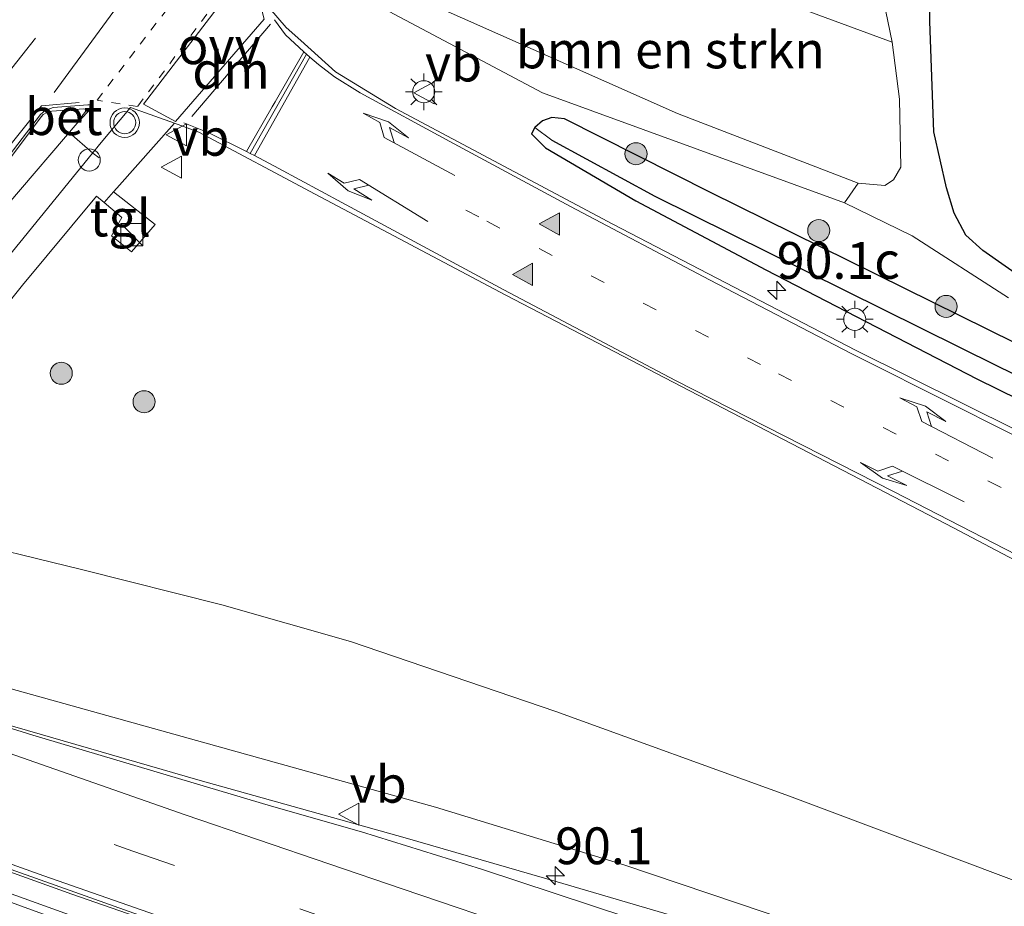
# Model space of a CAD drawing. Units: metres. Extents: x 149998 to 157066, y 458569 to 462500.
# Drawn here: x 154107 to 154174, y 460530 to 460591 of the extents above; entities that cross this region are included whole.
import ezdxf
from ezdxf.enums import TextEntityAlignment as Align

# ---------------------------------------------------------------- set-up
doc = ezdxf.new("R2010")
doc.units = ezdxf.units.M
for name, pattern in [('VW-1-3_STREEP', [4, 1, -3]), ('VW-3-9_STREEP', [12, 3, -9]), ('VW-6060_STREEP', [1.2, 0.6, -0.6])]:
    doc.linetypes.add(name, pattern=pattern)
doc.layers.get('0').update_dxf_attribs({"lineweight": 25})
for name, color, linetype, lineweight in [('B-ME-AL-OVERIG-S-B1', 7, 'Continuous', 18), ('B-ME-AM-KILOMETR-S-B1', 7, 'Continuous', 18), ('B-ME-BV-GELEIDECONSTRUCTIE-GELEIDERAIL-L-B1', 213, 'BV-GELEIDERAIL', 18), ('B-ME-GR-BOMENSTRUIKEN-GV-B6', 93, 'Continuous', 18), ('B-ME-GR-BOOM-S-B1', 93, 'Continuous', 18), ('B-ME-GW-KRUINLIJN-L-B1', 93, 'Continuous', 18), ('B-ME-GW-TEENLIJN-L-B1', 93, 'Continuous', 18), ('B-ME-IE-GRASLAND-GV-B6', 93, 'Continuous', 18), ('B-ME-IE-GRONDWERKLIJN-GROND_INGERICHT-GV-B6', 253, 'Continuous', 18), ('B-ME-IE-INRICHTINGSELEMENT-S-B1', 253, 'Continuous', 18), ('B-ME-IE-MEUBILAIR_WEGMEUBILAIR-LICHTMAST-S-B1', 8, 'Continuous', 18), ('B-ME-VH-VERH_SOORT-BETON-OVERIG-GV-B6', 8, 'IE-TERREINAFSCHEIDING-NATUURLIJK-HOUTWAL', 18), ('B-ME-VH-VERH_SOORT-BITUMEN-GV-B6', 8, 'IE-TERREINAFSCHEIDING-NATUURLIJK-HOUTWAL', 18), ('B-ME-VH-VERH_SOORT-ONVERHARD-GV-B6', 8, 'Continuous', 18), ('B-ME-VH-VERH_SOORT-TEGELS-GV-B6', 8, 'Continuous', 18), ('B-ME-VW-MARKERING-13STREEP-045-L-B1', 255, 'VW-1-3_STREEP', 18), ('B-ME-VW-MARKERING-39STREEP-015-L-B1', 255, 'VW-3-9_STREEP', 18), ('B-ME-VW-MARKERING-6060STRP10-GV-B6', 255, 'VW-6060_STREEP', 18), ('B-ME-VW-MARKERING-DRIEHOEK-L-B1', 7, 'VW-HAAIETAND70-R-B', 18), ('B-ME-VW-MARKERING-PIJLLI750-S-B1', 7, 'Continuous', 18), ('B-ME-VW-MARKERING-PIJLRE750-S-B1', 7, 'Continuous', 18), ('B-ME-VW-MARKERING-STREEP-015-L-B1', 7, 'Continuous', 18), ('B-ME-VW-MARKERING-VLAKMARK-GV-B6', 7, 'Continuous', 18), ('B-ME-VW-MARKERING-VLAKMARK-S-B1', 7, 'Continuous', 18), ('B-ME-VW-MEUBILAIR_WEGMEUBILAIR-VERKEERSBORD-S-B1', 8, 'Continuous', 18), ('B-ME-VW-MEUBILAIR_WEGMEUBILAIR-VERKEERSLICHT-S-B1', 13, 'Continuous', 18)]:
    doc.layers.add(name, color=color, linetype=linetype, lineweight=lineweight)
for name, color, linetype in [('B-ME-GR-BOS-GV-B6', 10, 'Continuous'), ('B-ME-GW-INSTEEKWATERGANG-L-B1', 10, 'Continuous'), ('B-ME-GW-WATERGANG-GREPPEL-L-B1', 10, 'Continuous')]:
    doc.layers.add(name, color=color, linetype=linetype)
doc.styles.add('NLCS-ISO', font='NLCS-ISO.TTF')
doc.linetypes.add('BV-GELEIDERAIL', pattern='A,10,-3,[108,NLCS.SHX,S=1,R=0,X=0,Y=0],-3', length=16)
doc.linetypes.add('IE-TERREINAFSCHEIDING-NATUURLIJK-HOUTWAL', pattern='A,7,-1.5,[67,NLCS.SHX,S=0.75,R=45,X=0,Y=0],-1.5,7,-1.5,[70,NLCS.SHX,S=0.75,R=0,X=0,Y=0],-1.5', length=20)
doc.linetypes.add('VW-HAAIETAND70-R-B', pattern='A,0,-0.5,[153,NLCS.SHX,S=1,R=180,X=-0.375,Y=0],-0.5', length=1)

# ---------------------------------------------------------------- blocks, each defined once
blk = doc.blocks.new('hecto')
for p, q in [((0, 0.625), (-0.625, 0)), ((0, -0.625), (0, 0.625)), ((-0.625, 0), (0.625, 0)), ((0.625, 0), (0, -0.625))]:
    blk.add_line(p, q)
blk = doc.blocks.new('verfsymbol')
for color in [252, 253]:
    blk.add_hatch(color=color).paths.add_polyline_path([(0.75, -0.625), (0, 0.75), (-0.75, -0.625)])
blk.add_lwpolyline([(0.75, -0.625), (0, 0.75), (-0.75, -0.625)], close=True)
blk = doc.blocks.new('pijll')
for p, q in [((5.7, 1.05, 0.1), (4, 0.75, 0.1)), ((4, 0.75, 0.1), (5.45, 0.75, 0.1)), ((5.45, 0.75, 0.1), (4.7, 0, 0.1)), ((6.2, 0.75, 0.1), (5.45, 0, 0.1)), ((7.5, 0.75, 0.1), (5.7, 1.05, 0.1)), ((7.5, 0.75, 0.1), (6.2, 0.75, 0.1)), ((0, 0, 0.1), (5.45, 0, 0.1))]:
    blk.add_line(p, q)
blk = doc.blocks.new('pijlr')
for p, q in [((0, 0, 0.1), (5.45, 0, 0.1)), ((5.45, -0.75, 0.1), (4.7, 0, 0.1)), ((6.2, -0.75, 0.1), (5.45, 0, 0.1)), ((4, -0.75, 0.1), (5.45, -0.75, 0.1)), ((5.7, -1.05, 0.1), (4, -0.75, 0.1)), ((7.5, -0.75, 0.1), (5.7, -1.05, 0.1)), ((7.5, -0.75, 0.1), (6.2, -0.75, 0.1))]:
    blk.add_line(p, q)
blk = doc.blocks.new('boom')
h = blk.add_hatch(color=256)
edge = h.paths.add_edge_path()
edge.add_arc((0, 0), 0.75, 0, 360)
blk.add_circle((0, 0), 0.75)
blk = doc.blocks.new('kast')
blk.add_line((-0.75, -0.75), (0.75, 0.75))
blk.add_lwpolyline([(-0.75, 0.75), (0.75, 0.75), (0.75, -0.75), (-0.75, -0.75)], close=True)
blk = doc.blocks.new('verkeerslicht')
for radius in [1, 0.75]:
    blk.add_circle((0, 0), radius)
blk = doc.blocks.new('lantaarnpaal')
for p, q in [((-0.884, 0.884), (-0.53, 0.53)), ((0, 0.75), (0, 1.25)), ((0.53, 0.53), (0.884, 0.884)), ((-0.75, 0), (-1.25, 0)), ((0.75, 0), (1.25, 0)), ((-0.53, -0.53), (-0.884, -0.884)), ((0.53, -0.53), (0.884, -0.884)), ((0, -0.75), (0, -1.25))]:
    blk.add_line(p, q)
blk.add_circle((0, 0), 0.75)
blk = doc.blocks.new('dtb')
blk.add_circle((0, 0), 0.75)
blk = doc.blocks.new('verkeersbord')
for p, q in [((0, 0.75), (-0.75, -0.625)), ((0.75, -0.625), (0, 0.75)), ((-0.75, -0.625), (0.75, -0.625))]:
    blk.add_line(p, q)

msp = doc.modelspace()

# ---------------------------------------------------------------- linework, layer by layer
at = {"layer": 'B-ME-BV-GELEIDECONSTRUCTIE-GELEIDERAIL-L-B1'}
for points in [[(154094.217, 460546.668, 13.328), (154102.678, 460543.813, 13.289), (154119.278, 460539.005, 13.262), (154133.375, 460535.053, 13.178), (154143.71, 460532.077, 13.106), (154151.349, 460529.824, 12.869), (154164.524, 460526.046, 12.152)], [(154088.301, 460539.208, 13.643), (154094.337, 460537.128, 13.592), (154110.72, 460531.232, 13.592), (154124.613, 460526.405, 13.541), (154140.923, 460520.745, 13.418), (154161.217, 460514.143, 13.313), (154176.426, 460509.325, 13.187), (154187.917, 460505.827, 13.082), (154202.026, 460501.541, 12.902), (154224.934, 460494.987, 12.623), (154254.545, 460486.748, 12.076), (154266.038, 460483.677, 11.878), (154274.97, 460480.875, 11.491), (154285.42, 460477.69, 10.984)], [(154087.481, 460538.174, 13.151), (154088.157, 460537.931, 13.15), (154105.51, 460531.65, 12.995), (154124.141, 460524.934, 12.968), (154141.802, 460518.447, 12.759), (154151.842, 460514.77, 12.681), (154170.451, 460508.035, 12.61), (154188.224, 460501.759, 12.487), (154210.733, 460493.965, 12.363), (154233.608, 460486.198, 12.281), (154251.316, 460480.206, 12.2), (154263.918, 460476.008, 12.14), (154285.08, 460469.607, 12.021)]]:
    msp.add_polyline3d(points, dxfattribs=at)
at = {"layer": 'B-ME-GR-BOMENSTRUIKEN-GV-B6'}
msp.add_polyline3d([(154164.182, 460579.549, 7.88), (154151.896, 460584.278, 7.835), (154134.887, 460591.825, 7.616), (154133.149, 460593.032, 7.61), (154133.217, 460594.623, 7.568), (154135.331, 460597.182, 7.607), (154137.532, 460598.592, 7.682), (154138.998, 460598.912, 7.709), (154144.655, 460597.194, 7.721), (154166.509, 460589.114, 7.967), (154167, 460585.256, 8.052), (154167.091, 460580.628, 8.033), (154166.599, 460579.775, 8.043), (154165.993, 460579.388, 8.04), (154164.182, 460579.549, 7.88)], dxfattribs=at)
at = {"layer": 'B-ME-GR-BOS-GV-B6'}
msp.add_polyline3d([(154175.468, 460572.991, 8.003), (154172.655, 460574.963, 8.075), (154171.506, 460576.02, 8.078), (154170.706, 460577.504, 8.093), (154170.189, 460579.227, 8.093), (154169.336, 460583.026, 8.051), (154169.051, 460590.536, 7.979), (154169.071, 460596.447, 7.94), (154169.429, 460600.195, 7.916), (154170.39, 460604.068, 7.841), (154170.952, 460606.252, 7.841), (154172.708, 460612.169, 7.864), (154175.163, 460610.098, 8.184)], dxfattribs=at)
at = {"layer": 'B-ME-GW-INSTEEKWATERGANG-L-B1'}
msp.add_polyline3d([(154176.764, 460567.74, 8.012), (154154.151, 460578.908, 7.979), (154144.214, 460583.915, 7.904), (154143.362, 460583.995, 7.829), (154142.726, 460583.779, 7.811), (154142.197, 460583.329, 7.811), (154141.975, 460582.895, 7.817), (154142.925, 460581.936, 7.82), (154149.074, 460578.339, 7.895), (154157.912, 460573.648, 8.021), (154172.257, 460566.257, 8.108), (154195.049, 460555.025, 8.378)], dxfattribs=at)
at = {"layer": 'B-ME-GW-KRUINLIJN-L-B1'}
msp.add_polyline3d([(154302.964, 460487.501, 10.147), (154290.831, 460491.259, 10.408), (154277.365, 460495.42, 10.582), (154259.97, 460500.088, 10.837), (154237.309, 460506.171, 11.155), (154215.386, 460512.44, 11.51), (154213.823, 460512.86, 11.555), (154197.934, 460517.541, 11.735), (154181.336, 460522.522, 11.843), (154169.406, 460525.99, 11.969), (154157.857, 460529.994, 11.984), (154148.246, 460533.223, 12.131), (154135.456, 460537.139, 12.158), (154119.596, 460541.561, 12.377), (154106.028, 460545.334, 12.575), (154101.223, 460546.93, 12.446), (154099.608, 460546.91, 12.564), (154098.739, 460546.481, 12.662)], dxfattribs=at)
at = {"layer": 'B-ME-GW-TEENLIJN-L-B1'}
msp.add_polyline3d([(154094.639, 460554.447, 7.44), (154096.719, 460555.401, 7.721), (154099.453, 460555.869, 7.726), (154102.262, 460555.515, 7.71), (154111.374, 460553.303, 7.841), (154120.922, 460550.887, 7.847), (154129.674, 460548.389, 7.832), (154143.635, 460543.646, 7.937), (154159.508, 460537.888, 8.108), (154176.964, 460531.339, 8.234), (154194.162, 460525.596, 8.297), (154211.819, 460519.685, 8.474), (154235.701, 460511.573, 8.95), (154251.518, 460506.146, 9.331), (154265.452, 460501.074, 9.697), (154277.981, 460496.91, 9.895), (154290.304, 460492.425, 10.021), (154302.964, 460487.501, 10.147)], dxfattribs=at)
at = {"layer": 'B-ME-GW-WATERGANG-GREPPEL-L-B1'}
msp.add_polyline3d([(154143.36, 460582.466, 7.709), (154150.365, 460578.656, 7.673), (154173.644, 460567.133, 7.616), (154194.932, 460556.74, 7.763)], dxfattribs=at)
at = {"layer": 'B-ME-IE-GRASLAND-GV-B6'}
for points in [[(154178.682, 460560.905, 8.357), (154164.009, 460568.203, 8.174), (154147.501, 460576.747, 8.123), (154132.739, 460584.624, 7.973), (154128.657, 460587.096, 7.967), (154126.285, 460589.237, 7.934), (154125.286, 460590.123, 7.934), (154124.165, 460591.432, 7.889), (154128.154, 460593.213, 7.778), (154129.575, 460592.71, 7.793), (154131.921, 460591.417, 7.826), (154142.728, 460585.679, 7.904), (154163.25, 460578.197, 7.88), (154167.847, 460575.956, 8.021), (154174.412, 460571.757, 8.003)], [(154063.814, 460528.506, 7.688), (154090.995, 460562.131, 7.622), (154097.387, 460570.087, 7.7), (154106.099, 460580.953, 7.694), (154106.346, 460581.002, 7.733), (154108.627, 460584.057, 7.808), (154108.778, 460584.211, 7.802), (154109.029, 460584.342, 7.802), (154109.359, 460584.426, 7.802), (154111.546, 460584.597, 7.853), (154111.664, 460584.55, 7.853), (154111.675, 460584.467, 7.853), (154111.611, 460584.343, 7.853), (154111.503, 460584.202, 7.853), (154111.217, 460583.786, 7.796), (154106.309, 460578.036, 7.673), (154100.5, 460570.778, 7.643), (154095.812, 460565.046, 7.544), (154094.421, 460563.086, 7.57)], [(154094.639, 460554.447, 7.44), (154094.342, 460554.77, 7.435), (154092.84, 460553.847, 7.495), (154091.616, 460552.753, 7.46), (154097.401, 460560.225, 7.763), (154107.357, 460572.61, 7.952), (154112.397, 460578.658, 8.012), (154112.919, 460578.238, 8), (154114.127, 460577.213, 7.971), (154113.417, 460575.967, 7.942), (154114.781, 460574.88, 7.904), (154116.392, 460576.723, 7.889), (154113.56, 460578.962, 7.839), (154113.789, 460579.209, 7.793), (154117.694, 460583.63, 7.823), (154119.363, 460583.012, 7.916), (154127.272, 460578.805, 7.952), (154140.237, 460571.93, 8.024), (154153.88, 460564.85, 8.141), (154170.679, 460556.12, 8.291), (154187.257, 460547.373, 8.471)], [(154176.764, 460567.74, 8.012), (154154.151, 460578.908, 7.979), (154144.214, 460583.915, 7.904), (154143.362, 460583.995, 7.829), (154142.726, 460583.779, 7.811), (154142.197, 460583.329, 7.811), (154141.975, 460582.895, 7.817), (154142.925, 460581.936, 7.82), (154149.074, 460578.339, 7.895), (154157.912, 460573.648, 8.021), (154172.257, 460566.257, 8.108), (154195.049, 460555.025, 8.378)], [(154194.932, 460556.74, 7.763), (154173.644, 460567.133, 7.616), (154150.365, 460578.656, 7.673), (154143.36, 460582.466, 7.709), (154142.197, 460583.329, 7.811), (154142.726, 460583.779, 7.811), (154143.362, 460583.995, 7.829), (154144.214, 460583.915, 7.904), (154154.151, 460578.908, 7.979), (154176.764, 460567.74, 8.012)], [(154195.049, 460555.025, 8.378), (154172.257, 460566.257, 8.108), (154157.912, 460573.648, 8.021), (154149.074, 460578.339, 7.895), (154142.925, 460581.936, 7.82), (154141.975, 460582.895, 7.817), (154142.197, 460583.329, 7.811), (154143.36, 460582.466, 7.709), (154150.365, 460578.656, 7.673), (154173.644, 460567.133, 7.616), (154194.932, 460556.74, 7.763)], [(154094.639, 460554.447, 7.44), (154096.719, 460555.401, 7.721), (154099.453, 460555.869, 7.726), (154102.262, 460555.515, 7.71), (154111.374, 460553.303, 7.841), (154120.922, 460550.887, 7.847), (154129.674, 460548.389, 7.832), (154143.635, 460543.646, 7.937), (154159.508, 460537.888, 8.108), (154176.964, 460531.339, 8.234)], [(154176.964, 460531.339, 8.234), (154159.508, 460537.888, 8.108), (154143.635, 460543.646, 7.937), (154129.674, 460548.389, 7.832), (154120.922, 460550.887, 7.847), (154111.374, 460553.303, 7.841), (154102.262, 460555.515, 7.71), (154099.453, 460555.869, 7.726), (154096.719, 460555.401, 7.721), (154094.639, 460554.447, 7.44)], [(154181.336, 460522.522, 11.843), (154169.406, 460525.99, 11.969), (154157.857, 460529.994, 11.984), (154148.246, 460533.223, 12.131), (154135.456, 460537.139, 12.158), (154119.596, 460541.561, 12.377), (154106.028, 460545.334, 12.575), (154101.223, 460546.93, 12.446), (154099.608, 460546.91, 12.564), (154098.739, 460546.481, 12.662), (154097.976, 460546.761, 12.245), (154098.465, 460547.341, 12.21), (154097.122, 460549.579, 10.508), (154096.678, 460550.151, 10.555), (154094.639, 460554.447, 7.44)], [(154179.808, 460519.644, 12.095), (154170.999, 460522.362, 12.185), (154161.407, 460525.493, 12.284), (154148.588, 460529.632, 12.395), (154138.585, 460532.928, 12.479), (154130.409, 460535.469, 12.512), (154124.298, 460537.222, 12.608), (154108.074, 460542.029, 12.696), (154101.649, 460544.039, 12.704), (154098.296, 460545.776, 12.662), (154098.739, 460546.481, 12.662), (154099.608, 460546.91, 12.564), (154101.223, 460546.93, 12.446), (154106.028, 460545.334, 12.575), (154119.596, 460541.561, 12.377), (154135.456, 460537.139, 12.158), (154148.246, 460533.223, 12.131), (154157.857, 460529.994, 11.984), (154169.406, 460525.99, 11.969), (154181.336, 460522.522, 11.843)], [(154187.808, 460501.34, 12.44), (154170.306, 460507.493, 12.567), (154151.627, 460514.262, 12.705), (154141.657, 460518.027, 12.778), (154123.45, 460524.527, 12.878), (154105.347, 460531.119, 12.956), (154088.066, 460537.555, 13.009), (154087.228, 460537.855, 13.009), (154088.415, 460539.352, 12.941), (154116.97, 460529.209, 13.01), (154139.451, 460521.379, 12.906), (154162.378, 460513.91, 12.685), (154179.848, 460508.394, 12.505)]]:
    msp.add_polyline3d(points, dxfattribs=at)
at = {"layer": 'B-ME-IE-GRONDWERKLIJN-GROND_INGERICHT-GV-B6'}
msp.add_polyline3d([(154173.29, 460624.479, 7.828), (154168.994, 460610.261, 7.883), (154167.452, 460605.859, 7.835), (154166.598, 460603.538, 7.865), (154166.024, 460601.272, 7.889), (154165.737, 460599.027, 7.904), (154165.485, 460596.577, 7.913), (154165.682, 460594.176, 7.916), (154165.901, 460592.01, 7.937), (154166.509, 460589.114, 7.967), (154144.655, 460597.194, 7.721), (154138.998, 460598.912, 7.709), (154135.213, 460601.484, 7.739), (154136.548, 460604.024, 7.778), (154138.923, 460609.714, 7.865), (154143.323, 460620.797, 7.82), (154150.763, 460633.036, 7.814), (154173.29, 460624.479, 7.828)], dxfattribs=at)
at = {"layer": 'B-ME-VH-VERH_SOORT-BETON-OVERIG-GV-B6'}
for points in [[(154174.412, 460571.757, 8.003), (154167.847, 460575.956, 8.021), (154163.25, 460578.197, 7.88), (154164.182, 460579.549, 7.88), (154165.993, 460579.388, 8.04), (154166.599, 460579.775, 8.043), (154167.091, 460580.628, 8.033), (154167, 460585.256, 8.052), (154166.509, 460589.114, 7.967), (154165.901, 460592.01, 7.937), (154165.682, 460594.176, 7.916), (154165.485, 460596.577, 7.913), (154165.737, 460599.027, 7.904), (154166.024, 460601.272, 7.889), (154166.598, 460603.538, 7.865), (154167.452, 460605.859, 7.835), (154168.994, 460610.261, 7.883), (154173.29, 460624.479, 7.828), (154176.046, 460623.415, 7.837)], [(154176.046, 460623.415, 7.837), (154172.708, 460612.169, 7.864), (154170.952, 460606.252, 7.841), (154170.39, 460604.068, 7.841), (154169.429, 460600.195, 7.916), (154169.071, 460596.447, 7.94), (154169.051, 460590.536, 7.979), (154169.336, 460583.026, 8.051), (154170.189, 460579.227, 8.093), (154170.706, 460577.504, 8.093), (154171.506, 460576.02, 8.078), (154172.655, 460574.963, 8.075), (154175.468, 460572.991, 8.003)], [(154111.217, 460583.786, 7.796), (154111.503, 460584.202, 7.853), (154111.611, 460584.343, 7.853), (154111.675, 460584.467, 7.853), (154111.664, 460584.55, 7.853), (154111.546, 460584.597, 7.853), (154109.359, 460584.426, 7.802), (154109.029, 460584.342, 7.802), (154108.778, 460584.211, 7.802), (154108.627, 460584.057, 7.808), (154106.346, 460581.002, 7.733), (154106.099, 460580.953, 7.694), (154108.598, 460584.218, 7.742), (154108.906, 460584.478, 7.745), (154109.442, 460584.691, 7.736), (154111.805, 460584.872, 7.796), (154111.988, 460584.859, 7.796), (154112.038, 460584.766, 7.796), (154111.999, 460584.564, 7.796), (154111.217, 460583.786, 7.796)]]:
    msp.add_polyline3d(points, dxfattribs=at)
at = {"layer": 'B-ME-VH-VERH_SOORT-BITUMEN-GV-B6'}
for points in [[(154124.165, 460591.432, 7.889), (154125.286, 460590.123, 7.934), (154126.285, 460589.237, 7.934), (154128.657, 460587.096, 7.967), (154132.739, 460584.624, 7.973), (154147.501, 460576.747, 8.123), (154164.009, 460568.203, 8.174), (154178.682, 460560.905, 8.357)], [(154067.98, 460528.367, 7.785), (154069.096, 460531.069, 7.742), (154070.438, 460532.841, 7.639), (154070.159, 460533.094, 7.866), (154084.672, 460551.103, 7.772), (154094.421, 460563.086, 7.57), (154095.812, 460565.046, 7.544), (154100.5, 460570.778, 7.643), (154106.309, 460578.036, 7.673), (154111.217, 460583.786, 7.796), (154111.999, 460584.564, 7.796), (154112.038, 460584.766, 7.796), (154111.988, 460584.859, 7.796), (154111.805, 460584.872, 7.796), (154109.442, 460584.691, 7.736), (154108.906, 460584.478, 7.745), (154108.598, 460584.218, 7.742), (154106.099, 460580.953, 7.694)], [(154187.257, 460547.373, 8.471), (154170.679, 460556.12, 8.291), (154153.88, 460564.85, 8.141), (154140.237, 460571.93, 8.024), (154127.272, 460578.805, 7.952), (154119.363, 460583.012, 7.916), (154117.694, 460583.63, 7.823), (154114.718, 460584.694, 7.772), (154112.606, 460582.159, 7.781), (154112.131, 460581.577, 7.774), (154103.613, 460571.138, 7.649), (154096.313, 460561.79, 7.65), (154081.186, 460543.026, 7.565), (154071.534, 460530.779, 7.656), (154070.742, 460528.77, 7.693)], [(154179.848, 460508.394, 12.505), (154162.378, 460513.91, 12.685), (154139.451, 460521.379, 12.906), (154116.97, 460529.209, 13.01), (154088.415, 460539.352, 12.941), (154088.673, 460539.678, 12.92), (154090.97, 460542.574, 12.797), (154093.289, 460545.498, 12.668), (154094.571, 460547.114, 12.707), (154098.296, 460545.776, 12.662), (154101.649, 460544.039, 12.704), (154108.074, 460542.029, 12.696), (154124.298, 460537.222, 12.608), (154130.409, 460535.469, 12.512), (154138.585, 460532.928, 12.479), (154148.588, 460529.632, 12.395), (154161.407, 460525.493, 12.284), (154170.999, 460522.362, 12.185), (154179.808, 460519.644, 12.095)], [(154210.949, 460481.728, 12.547), (154166.26, 460497.369, 12.905), (154127.383, 460511.471, 13.245), (154119.07, 460514.715, 13.253), (154101.677, 460521.692, 13.284), (154087.424, 460528.053, 13.272), (154081.308, 460530.39, 13.276), (154082.141, 460531.441, 13.244), (154084.254, 460534.105, 13.158), (154086.375, 460536.78, 13.036), (154087.228, 460537.855, 13.009), (154088.066, 460537.555, 13.009), (154105.347, 460531.119, 12.956), (154123.45, 460524.527, 12.878), (154141.657, 460518.027, 12.778), (154151.627, 460514.262, 12.705), (154170.306, 460507.493, 12.567), (154187.808, 460501.34, 12.44)]]:
    msp.add_polyline3d(points, dxfattribs=at)
at = {"layer": 'B-ME-VH-VERH_SOORT-ONVERHARD-GV-B6'}
msp.add_polyline3d([(154164.182, 460579.549, 7.88), (154163.25, 460578.197, 7.88), (154142.728, 460585.679, 7.904), (154131.921, 460591.417, 7.826), (154129.575, 460592.71, 7.793), (154128.154, 460593.213, 7.778), (154124.165, 460591.432, 7.889), (154125.848, 460593.688, 7.853), (154126.22, 460594.664, 7.862), (154126.147, 460595.717, 7.868), (154132.544, 460599.401, 7.739), (154134.238, 460600.489, 7.739), (154135.213, 460601.484, 7.739), (154138.998, 460598.912, 7.709), (154137.532, 460598.592, 7.682), (154135.331, 460597.182, 7.607), (154133.217, 460594.623, 7.568), (154133.149, 460593.032, 7.61), (154134.887, 460591.825, 7.616), (154151.896, 460584.278, 7.835), (154164.182, 460579.549, 7.88)], dxfattribs=at)
at = {"layer": 'B-ME-VH-VERH_SOORT-TEGELS-GV-B6'}
for points in [[(154070.742, 460528.77, 7.693), (154071.534, 460530.779, 7.656), (154081.186, 460543.026, 7.565), (154096.313, 460561.79, 7.65), (154103.613, 460571.138, 7.649), (154112.131, 460581.577, 7.774), (154112.606, 460582.159, 7.781), (154114.718, 460584.694, 7.772), (154117.694, 460583.63, 7.823), (154113.789, 460579.209, 7.793), (154113.56, 460578.962, 7.839)], [(154113.56, 460578.962, 7.839), (154112.919, 460578.238, 8), (154112.397, 460578.658, 8.012), (154107.357, 460572.61, 7.952), (154097.401, 460560.225, 7.763), (154091.616, 460552.753, 7.46), (154090.006, 460550.838, 7.477), (154083.266, 460542.516, 7.499), (154076.381, 460533.854, 7.484), (154075.244, 460532.451, 7.524), (154074.056, 460529.315, 7.58)], [(154112.919, 460578.238, 8), (154113.56, 460578.962, 7.839), (154116.392, 460576.723, 7.889), (154114.781, 460574.88, 7.904), (154113.417, 460575.967, 7.942), (154114.127, 460577.213, 7.971), (154112.919, 460578.238, 8)]]:
    msp.add_polyline3d(points, dxfattribs=at)
at = {"layer": 'B-ME-VW-MARKERING-13STREEP-045-L-B1'}
msp.add_polyline3d([(154137.505, 460577.714, 8.147), (154138.942, 460576.957, 8.147), (154158.759, 460566.587, 8.225), (154177.587, 460556.979, 8.369), (154198.919, 460546.005, 8.564), (154219.12, 460535.496, 8.773), (154237.714, 460525.613, 9.049)], dxfattribs=at)
at = {"layer": 'B-ME-VW-MARKERING-39STREEP-015-L-B1'}
for points in [[(154111.821, 460594.255, 7.872), (154108.247, 460589.39, 7.86), (154103.279, 460583.073, 7.852), (154096.374, 460574.474, 7.799)], [(154090.97, 460542.574, 12.797), (154114.873, 460534.153, 12.812), (154137.129, 460526.454, 12.716), (154159.44, 460519.109, 12.515), (154181.189, 460512.277, 12.305), (154203.128, 460505.702, 12.092), (154225.408, 460499.254, 11.774), (154247.999, 460493.016, 11.353), (154271.012, 460486.845, 10.996), (154294.182, 460480.866, 10.684), (154316.326, 460475.452, 10.426), (154351.595, 460467.566, 9.885), (154385.7995, 460460.4906, 9.4322)]]:
    msp.add_polyline3d(points, dxfattribs=at)
at = {"layer": 'B-ME-VW-MARKERING-6060STRP10-GV-B6'}
msp.add_polyline3d([(154122.574, 460598.359, 7.903), (154122.786, 460594.852, 7.913), (154115.191, 460584.76, 7.918), (154112.446, 460585.172, 7.913), (154122.574, 460598.359, 7.903)], dxfattribs=at)
at = {"layer": 'B-ME-VW-MARKERING-DRIEHOEK-L-B1'}
msp.add_line((154124.22, 460590.344, 7.907), (154118.878, 460584.077, 7.898), dxfattribs=at)
msp.add_polyline3d([(154121.472, 460603, 7.793), (154115.388, 460593.721, 7.808), (154109.516, 460585.707, 7.775)], dxfattribs=at)
at = {"layer": 'B-ME-VW-MARKERING-STREEP-015-L-B1'}
for p, q in [((154126.669, 460588.317, 7.946), (154122.857, 460581.562, 7.925)), ((154123.135, 460581.415, 7.934), (154126.914, 460588.109, 7.943))]:
    msp.add_line(p, q, dxfattribs=at)
for points in [[(154124.496, 460590.639, 7.931), (154125.26, 460589.622, 7.934), (154126.494, 460588.465, 7.937), (154126.669, 460588.317, 7.946), (154126.914, 460588.109, 7.943), (154127.502, 460587.608, 7.97), (154128.579, 460586.768, 7.991), (154130.33, 460585.676, 7.976), (154136.429, 460582.373, 8.081), (154144.623, 460577.954, 8.09), (154154.069, 460572.981, 8.159), (154163.714, 460567.975, 8.201), (154170.86, 460564.38, 8.3), (154179.49, 460560.043, 8.393)], [(154126.494, 460588.465, 7.937), (154124.546, 460585.078, 7.988), (154124.35, 460584.737, 7.958), (154122.601, 460581.697, 7.895)], [(154111.21, 460585.028, 7.918), (154108.655, 460584.794, 7.922), (154103.542, 460578.415, 7.864), (154097.735, 460571.055, 7.829), (154097.523, 460570.751, 7.827), (154097.331, 460570.497, 7.827), (154093.327, 460565.534, 7.806), (154086.733, 460557.41, 7.667), (154063.449, 460528.671, 7.712), (154059.08, 460523.722, 7.745), (154055.005, 460519.394, 7.745), (154050.99, 460515.272, 7.796), (154038.784, 460503.401, 7.796)], [(154118.342, 460583.653, 7.882), (154120.036, 460582.959, 7.922), (154122.601, 460581.697, 7.895), (154122.857, 460581.562, 7.925), (154123.135, 460581.415, 7.934), (154124.798, 460580.538, 7.952), (154129.079, 460578.226, 8), (154140.096, 460572.296, 8.075), (154151.771, 460566.133, 8.168), (154166.578, 460558.582, 8.291), (154190.892, 460546.079, 8.54)], [(154112.579, 460581.262, 7.804), (154112.14, 460581.588, 7.774), (154110.53, 460582.982, 7.779)], [(154093.289, 460545.498, 12.668), (154106.455, 460540.812, 12.719), (154118.431, 460536.628, 12.683), (154133.183, 460531.601, 12.614), (154142.005, 460528.612, 12.584), (154151.842, 460525.349, 12.488), (154160.637, 460522.503, 12.425), (154169.74, 460519.599, 12.329), (154177.488, 460517.157, 12.254)], [(154088.673, 460539.678, 12.92), (154108.829, 460532.476, 12.941), (154123.993, 460527.168, 12.926), (154138.504, 460522.173, 12.821), (154148.093, 460519.005, 12.713), (154158.386, 460515.589, 12.662), (154168.295, 460512.503, 12.575), (154175.725, 460510.163, 12.506), (154180.81, 460508.61, 12.449), (154186.564, 460506.83, 12.395), (154193.693, 460504.701, 12.329), (154201.3, 460502.446, 12.206), (154209.253, 460500.128, 12.113), (154216.989, 460497.902, 12.002), (154224.086, 460495.898, 11.921), (154265.628, 460484.511, 11.221), (154303.981, 460474.721, 10.702), (154316.32, 460471.802, 10.55), (154335.77, 460467.279, 10.282), (154362.956, 460461.358, 9.865), (154387.9673, 460456.7363, 9.4501)]]:
    msp.add_polyline3d(points, dxfattribs=at)
at = {"layer": 'B-ME-VW-MARKERING-VLAKMARK-GV-B6'}
msp.add_polyline3d([(154123.791, 460590.679, 7.975), (154117.763, 460583.738, 7.964), (154115.592, 460584.91, 7.951), (154122.851, 460594.387, 7.967), (154123.791, 460590.679, 7.975)], dxfattribs=at)

# ---------------------------------------------------------------- block references
at = {"layer": 'B-ME-AL-OVERIG-S-B1', "rotation": 90}
msp.add_blockref('dtb', (154111.903, 460581.118, 7.823), dxfattribs=at)
at = {"layer": 'B-ME-AM-KILOMETR-S-B1', "rotation": 90}
for p in [(154158.653, 460572.26, 8.171), (154143.588, 460532.486, 13.118)]:
    msp.add_blockref('hecto', p, dxfattribs=at)
at = {"layer": 'B-ME-GR-BOOM-S-B1', "rotation": 90}
for p in [(154149.08, 460581.539, 7.778), (154161.506, 460576.324, 7.865), (154170.166, 460571.164, 7.874), (154110.005, 460566.629, 7.766), (154115.635, 460564.691, 7.805)]:
    msp.add_blockref('boom', p, dxfattribs=at)
at = {"layer": 'B-ME-IE-INRICHTINGSELEMENT-S-B1', "rotation": 90}
msp.add_blockref('kast', (154114.798, 460576.043, 8.006), dxfattribs=at)
at = {"layer": 'B-ME-IE-MEUBILAIR_WEGMEUBILAIR-LICHTMAST-S-B1', "rotation": 90}
for p in [(154134.653, 460585.755, 7.889), (154163.957, 460570.291, 8.075)]:
    msp.add_blockref('lantaarnpaal', p, dxfattribs=at)
at = {"layer": 'B-ME-VW-MARKERING-PIJLLI750-S-B1'}
for p, rotation in [((154134.924, 460576.948, 8.191), 148.5), ((154171.399, 460557.886, 8.394), 153.5)]:
    msp.add_blockref('pijll', p, dxfattribs=dict(at, rotation=rotation))
at = {"layer": 'B-ME-VW-MARKERING-PIJLRE750-S-B1'}
for p, rotation in [((154136.768, 460580.072, 8.149), 151.7), ((154173.353, 460560.854, 8.456), 152.8)]:
    msp.add_blockref('pijlr', p, dxfattribs=dict(at, rotation=rotation))
at = {"layer": 'B-ME-VW-MARKERING-VLAKMARK-S-B1', "rotation": 90}
for p in [(154143.251, 460576.768, 8.111), (154141.428, 460573.347, 8.108)]:
    msp.add_blockref('verfsymbol', p, dxfattribs=at)
at = {"layer": 'B-ME-VW-MEUBILAIR_WEGMEUBILAIR-VERKEERSBORD-S-B1', "rotation": 90}
for p in [(154134.734, 460585.674, 7.889), (154117.893, 460582.827, 7.925), (154117.548, 460580.625, 8.04), (154129.609, 460536.665, 14.039)]:
    msp.add_blockref('verkeersbord', p, dxfattribs=at)
at = {"layer": 'B-ME-VW-MEUBILAIR_WEGMEUBILAIR-VERKEERSLICHT-S-B1', "rotation": 90}
msp.add_blockref('verkeerslicht', (154114.318, 460583.655, 7.787), dxfattribs=at)

# ---------------------------------------------------------------- texts
at = {"layer": 'B-ME-AM-KILOMETR-S-B1', "ltscale": 0.2, "style": 'NLCS-ISO'}
for s, p in [('90.1c', (154158.653, 460572.26, 8.171)), ('90.1', (154143.588, 460532.486, 13.118))]:
    msp.add_text(s, height=2.5, dxfattribs=at).set_placement(p, align=Align.BOTTOM_LEFT)
at = {"layer": 'B-ME-GR-BOMENSTRUIKEN-GV-B6', "ltscale": 0.2, "style": 'NLCS-ISO'}
msp.add_text('bmn en strkn', height=2.5, dxfattribs=at).set_placement((154151.4147, 460588.5931), align=Align.MIDDLE_CENTER)
at = {"layer": 'B-ME-VH-VERH_SOORT-BETON-OVERIG-GV-B6', "ltscale": 0.2, "style": 'NLCS-ISO'}
msp.add_text('bet', height=2.5, dxfattribs=at).set_placement((154110.1723, 460584.0585), align=Align.MIDDLE_CENTER)
at = {"layer": 'B-ME-VH-VERH_SOORT-TEGELS-GV-B6', "ltscale": 0.2, "style": 'NLCS-ISO'}
msp.add_text('tgl', height=2.5, dxfattribs=at).set_placement((154114.0164, 460577.1744), align=Align.MIDDLE_CENTER)
at = {"layer": 'B-ME-VW-MARKERING-DRIEHOEK-L-B1', "ltscale": 0.2, "style": 'NLCS-ISO'}
msp.add_text('dm', height=2.5, dxfattribs=at).set_placement((154121.549, 460587.2105), align=Align.MIDDLE_CENTER)
at = {"layer": 'B-ME-VW-MARKERING-VLAKMARK-GV-B6', "ltscale": 0.2, "style": 'NLCS-ISO'}
msp.add_text('ovv', height=2.5, dxfattribs=at).set_placement((154120.7576, 460588.8786), align=Align.MIDDLE_CENTER)
at = {"layer": 'B-ME-VW-MEUBILAIR_WEGMEUBILAIR-VERKEERSBORD-S-B1', "ltscale": 0.2, "style": 'NLCS-ISO'}
for p in [(154134.734, 460585.674, 7.889), (154117.548, 460580.625, 8.04), (154129.609, 460536.665, 14.039)]:
    msp.add_text('vb', height=2.5, dxfattribs=at).set_placement(p, align=Align.BOTTOM_LEFT)

doc.saveas('drawing.dxf')
